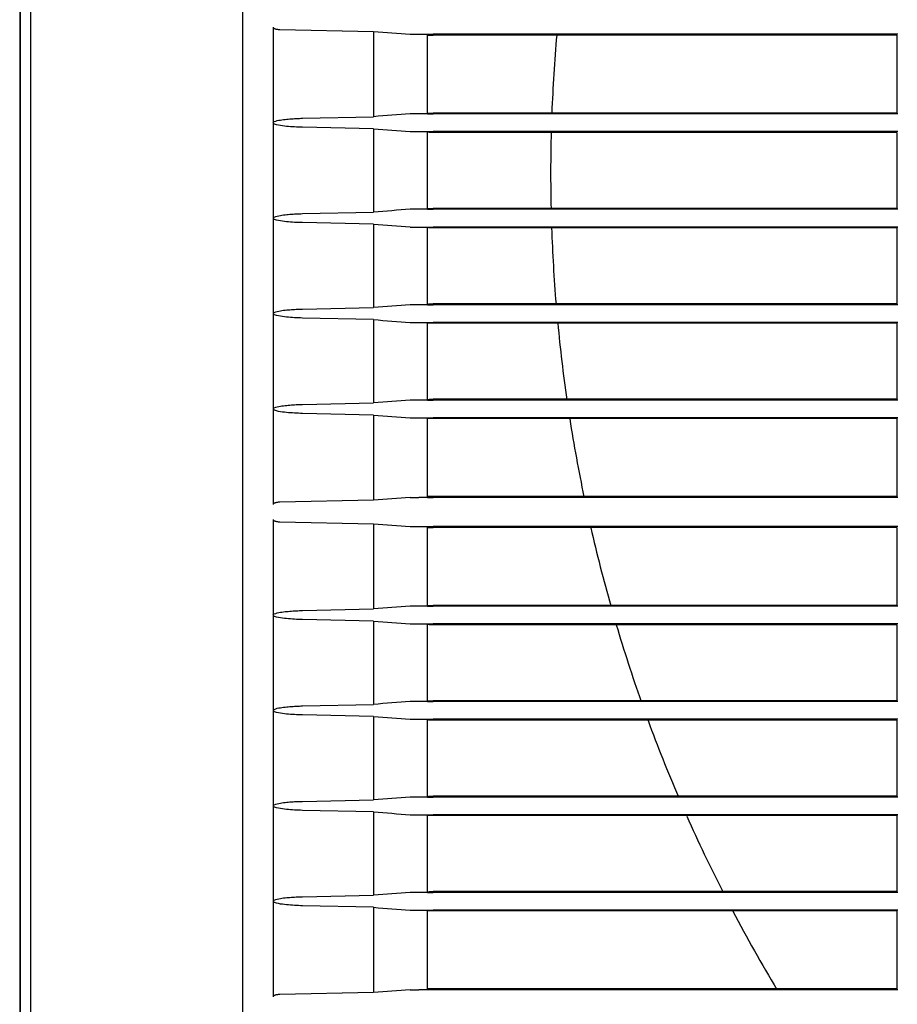
# Model space of a CAD drawing. Extents: x 100.4 to 185.6, y 98.3 to 153.6.
# Drawn here: x 101.6 to 113, y 116.1 to 128.9 of the extents above; entities that cross this region are included whole.
import ezdxf

# ---------------------------------------------------------------- set-up
doc = ezdxf.new("R2010")
doc.units = 0
doc.header["$MEASUREMENT"] = 0
doc.layers.get('0').update_dxf_attribs({"linetype": 'CONTINUOUS'})
doc.layers.add('NONAME', color=7, linetype='CONTINUOUS')

# ---------------------------------------------------------------- blocks, each defined once
blk = doc.blocks.new('*G232856404')
at = {"layer": 'NONAME', "color": 7, "linetype": 'Continuous'}
for p, q in [((106.865556, 120.063511), (106.866612, 120.065573)), ((106.866612, 120.065573), (106.869736, 120.067099)), ((106.869736, 120.067099), (106.874863, 120.06817)), ((106.874863, 120.06817), (106.881927, 120.068866)), ((106.881927, 120.068866), (106.890834, 120.069273)), ((106.890834, 120.069273), (106.901293, 120.069486)), ((106.901293, 120.069486), (106.913079, 120.069566)), ((106.913079, 120.069566), (106.92599, 120.069572)), ((106.92599, 120.069572), (106.939827, 120.069561))]:
    blk.add_line(p, q, dxfattribs=at)
blk = doc.blocks.new('*G232858405')
at = {"layer": 'NONAME', "color": 7, "linetype": 'Continuous'}
for p, q in [((104.87846, 127.56768), (104.859708, 127.584561)), ((104.903266, 127.559223), (104.87846, 127.56768)), ((104.928733, 127.553151), (104.903266, 127.559223)), ((104.954458, 127.548385), (104.928733, 127.553151)), ((104.980327, 127.544406), (104.954458, 127.548385)), ((105.006299, 127.54106), (104.980327, 127.544406)), ((105.032338, 127.538214), (105.006299, 127.54106)), ((105.05841, 127.535743), (105.032338, 127.538214)), ((105.084508, 127.533587), (105.05841, 127.535743)), ((105.11063, 127.531721), (105.084508, 127.533587)), ((105.136772, 127.530124), (105.11063, 127.531721)), ((105.162932, 127.528773), (105.136772, 127.530124)), ((105.189104, 127.527643), (105.162932, 127.528773)), ((105.215287, 127.526712), (105.189104, 127.527643)), ((105.241475, 127.525957), (105.215287, 127.526712))]:
    blk.add_line(p, q, dxfattribs=at)
blk = doc.blocks.new('*G3488152838')
at = {"layer": 'NONAME', "color": 7, "linetype": 'Continuous'}
for p, q in [((104.859708, 119.944561), (104.873572, 119.959126)), ((104.873572, 119.959126), (104.892817, 119.966808)), ((104.892817, 119.966808), (104.912744, 119.97237)), ((104.912744, 119.97237), (104.932972, 119.976828)), ((104.932972, 119.976828), (104.953318, 119.980545)), ((104.953318, 119.980545), (104.973713, 119.983767)), ((104.973713, 119.983767), (104.994162, 119.986572)), ((104.994162, 119.986572), (105.014655, 119.989026)), ((105.014655, 119.989026), (105.035185, 119.991195)), ((105.035185, 119.991195), (105.055744, 119.993142)), ((105.055744, 119.993142), (105.076325, 119.994892)), ((105.076325, 119.994892), (105.096925, 119.996458)), ((105.096925, 119.996458), (105.117543, 119.997848)), ((105.117543, 119.997848), (105.138176, 119.999076)), ((105.138176, 119.999076), (105.158821, 120.000153)), ((105.158821, 120.000153), (105.179476, 120.001088)), ((105.179476, 120.001088), (105.200138, 120.001895)), ((105.200138, 120.001895), (105.220805, 120.002584)), ((105.220805, 120.002584), (105.241475, 120.003166))]:
    blk.add_line(p, q, dxfattribs=at)
blk = doc.blocks.new('*G3125795241')
at = {"layer": 'NONAME', "color": 7, "linetype": 'Continuous'}
for p, q in [((104.912744, 121.21237), (104.932972, 121.216828)), ((104.932972, 121.216828), (104.953318, 121.220545)), ((104.953318, 121.220545), (104.973713, 121.223767)), ((104.973713, 121.223767), (104.994162, 121.226572)), ((104.994162, 121.226572), (105.014655, 121.229026)), ((105.014655, 121.229026), (105.035185, 121.231195)), ((105.035185, 121.231195), (105.055744, 121.233142)), ((105.055744, 121.233142), (105.076325, 121.234892)), ((105.076325, 121.234892), (105.096925, 121.236458)), ((105.096925, 121.236458), (105.117543, 121.237848)), ((105.117543, 121.237848), (105.138176, 121.239076)), ((105.138176, 121.239076), (105.158821, 121.240153)), ((105.158821, 121.240153), (105.179476, 121.241088)), ((105.179476, 121.241088), (105.200138, 121.241895)), ((105.200138, 121.241895), (105.220805, 121.242584)), ((105.220805, 121.242584), (105.241475, 121.243166)), ((104.859708, 121.184561), (104.873572, 121.199126)), ((104.873572, 121.199126), (104.892817, 121.206808)), ((104.892817, 121.206808), (104.912744, 121.21237))]:
    blk.add_line(p, q, dxfattribs=at)
blk = doc.blocks.new('*G3119203274')
at = {"layer": 'NONAME', "color": 7, "linetype": 'Continuous'}
for p, q in [((104.862178, 122.629016), (104.859708, 122.622148)), ((104.86753, 122.634214), (104.862178, 122.629016)), ((104.873867, 122.638077), (104.86753, 122.634214)), ((104.880603, 122.641117), (104.873867, 122.638077)), ((104.887563, 122.643581), (104.880603, 122.641117)), ((104.894656, 122.645586), (104.887563, 122.643581)), ((104.901796, 122.647245), (104.894656, 122.645586)), ((104.908972, 122.648624), (104.901796, 122.647245)), ((104.916186, 122.649746), (104.908972, 122.648624)), ((104.923436, 122.650629), (104.916186, 122.649746)), ((104.930719, 122.651293), (104.923436, 122.650629)), ((104.938031, 122.651756), (104.930719, 122.651293)), ((104.94537, 122.652039), (104.938031, 122.651756))]:
    blk.add_line(p, q, dxfattribs=at)
blk = doc.blocks.new('*G2965399281')
at = {"layer": 'NONAME', "color": 7, "linetype": 'Continuous'}
for p, q in [((104.87846, 126.32768), (104.859708, 126.344561)), ((104.903266, 126.319223), (104.87846, 126.32768)), ((104.928733, 126.313151), (104.903266, 126.319223)), ((104.954458, 126.308385), (104.928733, 126.313151)), ((104.980327, 126.304406), (104.954458, 126.308385)), ((105.006299, 126.30106), (104.980327, 126.304406)), ((105.032338, 126.298214), (105.006299, 126.30106)), ((105.05841, 126.295743), (105.032338, 126.298214)), ((105.084508, 126.293587), (105.05841, 126.295743)), ((105.11063, 126.291721), (105.084508, 126.293587)), ((105.136772, 126.290124), (105.11063, 126.291721)), ((105.162932, 126.288773), (105.136772, 126.290124)), ((105.189104, 126.287643), (105.162932, 126.288773)), ((105.215287, 126.286712), (105.189104, 126.287643)), ((105.241475, 126.285957), (105.215287, 126.286712))]:
    blk.add_line(p, q, dxfattribs=at)
blk = doc.blocks.new('*G3126115282')
at = {"layer": 'NONAME', "color": 7, "linetype": 'Continuous'}
for p, q in [((104.87846, 123.84768), (104.859708, 123.864561)), ((104.903266, 123.839223), (104.87846, 123.84768)), ((104.928733, 123.833151), (104.903266, 123.839223)), ((104.954458, 123.828385), (104.928733, 123.833151)), ((104.980327, 123.824406), (104.954458, 123.828385)), ((105.006299, 123.82106), (104.980327, 123.824406)), ((105.032338, 123.818214), (105.006299, 123.82106)), ((105.05841, 123.815743), (105.032338, 123.818214)), ((105.084508, 123.813587), (105.05841, 123.815743)), ((105.11063, 123.811721), (105.084508, 123.813587)), ((105.136772, 123.810124), (105.11063, 123.811721)), ((105.162932, 123.808773), (105.136772, 123.810124)), ((105.189104, 123.807643), (105.162932, 123.808773)), ((105.215287, 123.806712), (105.189104, 123.807643)), ((105.241475, 123.805957), (105.215287, 123.806712))]:
    blk.add_line(p, q, dxfattribs=at)
blk = doc.blocks.new('*G3119283283')
at = {"layer": 'NONAME', "color": 7, "linetype": 'Continuous'}
for p, q in [((104.859708, 126.344561), (104.873572, 126.359126)), ((104.873572, 126.359126), (104.892817, 126.366808)), ((104.892817, 126.366808), (104.912744, 126.37237)), ((104.912744, 126.37237), (104.932972, 126.376828)), ((104.932972, 126.376828), (104.953318, 126.380545)), ((104.953318, 126.380545), (104.973713, 126.383767)), ((104.973713, 126.383767), (104.994162, 126.386572)), ((104.994162, 126.386572), (105.014655, 126.389026)), ((105.014655, 126.389026), (105.035185, 126.391195)), ((105.035185, 126.391195), (105.055744, 126.393142)), ((105.055744, 126.393142), (105.076325, 126.394892)), ((105.076325, 126.394892), (105.096925, 126.396458)), ((105.096925, 126.396458), (105.117543, 126.397848)), ((105.117543, 126.397848), (105.138176, 126.399076)), ((105.138176, 126.399076), (105.158821, 126.400153)), ((105.158821, 126.400153), (105.179476, 126.401088)), ((105.179476, 126.401088), (105.200138, 126.401895)), ((105.200138, 126.401895), (105.220805, 126.402584)), ((105.220805, 126.402584), (105.241475, 126.403166))]:
    blk.add_line(p, q, dxfattribs=at)
blk = doc.blocks.new('*G29212152114')
at = {"layer": 'NONAME', "color": 7, "linetype": 'Continuous'}
for p, q in [((106.866617, 124.983549), (106.865556, 124.985611)), ((106.869755, 124.982022), (106.866617, 124.983549)), ((106.874896, 124.98095), (106.869755, 124.982022)), ((106.881969, 124.980254), (106.874896, 124.98095)), ((106.890872, 124.979848), (106.881969, 124.980254)), ((106.90132, 124.979637), (106.890872, 124.979848)), ((106.913093, 124.979557), (106.90132, 124.979637)), ((106.925995, 124.979551), (106.913093, 124.979557)), ((106.939827, 124.979561), (106.925995, 124.979551))]:
    blk.add_line(p, q, dxfattribs=at)
blk = doc.blocks.new('*G31195832123')
at = {"layer": 'NONAME', "color": 7, "linetype": 'Continuous'}
for p, q in [((106.866617, 118.583549), (106.865556, 118.585611)), ((106.869755, 118.582022), (106.866617, 118.583549)), ((106.874896, 118.58095), (106.869755, 118.582022)), ((106.881969, 118.580254), (106.874896, 118.58095)), ((106.890872, 118.579848), (106.881969, 118.580254)), ((106.90132, 118.579637), (106.890872, 118.579848)), ((106.913093, 118.579557), (106.90132, 118.579637)), ((106.925995, 118.579551), (106.913093, 118.579557)), ((106.939827, 118.579561), (106.925995, 118.579551))]:
    blk.add_line(p, q, dxfattribs=at)
blk = doc.blocks.new('*G31197032147')
at = {"layer": 'NONAME', "color": 7, "linetype": 'Continuous'}
for p, q in [((106.866617, 123.743549), (106.865556, 123.745611)), ((106.869755, 123.742022), (106.866617, 123.743549)), ((106.874896, 123.74095), (106.869755, 123.742022)), ((106.881969, 123.740254), (106.874896, 123.74095)), ((106.890872, 123.739848), (106.881969, 123.740254)), ((106.90132, 123.739637), (106.890872, 123.739848)), ((106.913093, 123.739557), (106.90132, 123.739637)), ((106.925995, 123.739551), (106.913093, 123.739557)), ((106.939827, 123.739561), (106.925995, 123.739551))]:
    blk.add_line(p, q, dxfattribs=at)
blk = doc.blocks.new('*G29213952149')
at = {"layer": 'NONAME', "color": 7, "linetype": 'Continuous'}
for p, q in [((104.912744, 127.61237), (104.932972, 127.616828)), ((104.932972, 127.616828), (104.953318, 127.620545)), ((104.953318, 127.620545), (104.973713, 127.623767)), ((104.973713, 127.623767), (104.994162, 127.626572)), ((104.994162, 127.626572), (105.014655, 127.629026)), ((105.014655, 127.629026), (105.035185, 127.631195)), ((105.035185, 127.631195), (105.055744, 127.633142)), ((105.055744, 127.633142), (105.076325, 127.634892)), ((105.076325, 127.634892), (105.096925, 127.636458)), ((105.096925, 127.636458), (105.117543, 127.637848)), ((105.117543, 127.637848), (105.138176, 127.639076)), ((105.138176, 127.639076), (105.158821, 127.640153)), ((105.158821, 127.640153), (105.179476, 127.641088)), ((105.179476, 127.641088), (105.200138, 127.641895)), ((105.200138, 127.641895), (105.220805, 127.642584)), ((105.220805, 127.642584), (105.241475, 127.643166)), ((104.859708, 127.584561), (104.873572, 127.599126)), ((104.873572, 127.599126), (104.892817, 127.606808)), ((104.892817, 127.606808), (104.912744, 127.61237))]:
    blk.add_line(p, q, dxfattribs=at)
blk = doc.blocks.new('*G31265552151')
at = {"layer": 'NONAME', "color": 7, "linetype": 'Continuous'}
for p, q in [((106.865556, 118.823511), (106.866612, 118.825573)), ((106.866612, 118.825573), (106.869736, 118.827099)), ((106.869736, 118.827099), (106.874863, 118.82817)), ((106.874863, 118.82817), (106.881927, 118.828866)), ((106.881927, 118.828866), (106.890834, 118.829273)), ((106.890834, 118.829273), (106.901293, 118.829486)), ((106.901293, 118.829486), (106.913079, 118.829566)), ((106.913079, 118.829566), (106.92599, 118.829572)), ((106.92599, 118.829572), (106.939827, 118.829561))]:
    blk.add_line(p, q, dxfattribs=at)
blk = doc.blocks.new('*G29214352157')
at = {"layer": 'NONAME', "color": 7, "linetype": 'Continuous'}
for p, q in [((106.865556, 117.583511), (106.866612, 117.585573)), ((106.866612, 117.585573), (106.869736, 117.587099)), ((106.869736, 117.587099), (106.874863, 117.58817)), ((106.874863, 117.58817), (106.881927, 117.588866)), ((106.881927, 117.588866), (106.890834, 117.589273)), ((106.890834, 117.589273), (106.901293, 117.589486)), ((106.901293, 117.589486), (106.913079, 117.589566)), ((106.913079, 117.589566), (106.92599, 117.589572)), ((106.92599, 117.589572), (106.939827, 117.589561))]:
    blk.add_line(p, q, dxfattribs=at)
blk = doc.blocks.new('*G29658992160')
at = {"layer": 'NONAME', "color": 7, "linetype": 'Continuous'}
for p, q in [((106.865556, 125.223511), (106.866612, 125.225573)), ((106.866612, 125.225573), (106.869736, 125.227099)), ((106.869736, 125.227099), (106.874863, 125.22817)), ((106.874863, 125.22817), (106.881927, 125.228866)), ((106.881927, 125.228866), (106.890834, 125.229273)), ((106.890834, 125.229273), (106.901293, 125.229486)), ((106.901293, 125.229486), (106.913079, 125.229566)), ((106.913079, 125.229566), (106.92599, 125.229572)), ((106.92599, 125.229572), (106.939827, 125.229561))]:
    blk.add_line(p, q, dxfattribs=at)
blk = doc.blocks.new('*G33694152166')
at = {"layer": 'NONAME', "color": 7, "linetype": 'Continuous'}
for p, q in [((106.865556, 121.303511), (106.866612, 121.305573)), ((106.866612, 121.305573), (106.869736, 121.307099)), ((106.869736, 121.307099), (106.874863, 121.30817)), ((106.874863, 121.30817), (106.881927, 121.308866)), ((106.881927, 121.308866), (106.890834, 121.309273)), ((106.890834, 121.309273), (106.901293, 121.309486)), ((106.901293, 121.309486), (106.913079, 121.309566)), ((106.913079, 121.309566), (106.92599, 121.309572)), ((106.92599, 121.309572), (106.939827, 121.309561))]:
    blk.add_line(p, q, dxfattribs=at)
blk = doc.blocks.new('*G29216552182')
at = {"layer": 'NONAME', "color": 7, "linetype": 'Continuous'}
for p, q in [((104.973713, 123.903767), (104.994162, 123.906572)), ((104.994162, 123.906572), (105.014655, 123.909026)), ((105.014655, 123.909026), (105.035185, 123.911195)), ((105.035185, 123.911195), (105.055744, 123.913142)), ((105.055744, 123.913142), (105.076325, 123.914892)), ((105.076325, 123.914892), (105.096925, 123.916458)), ((105.096925, 123.916458), (105.117543, 123.917848)), ((105.117543, 123.917848), (105.138176, 123.919076)), ((105.138176, 123.919076), (105.158821, 123.920153)), ((105.158821, 123.920153), (105.179476, 123.921088)), ((105.179476, 123.921088), (105.200138, 123.921895)), ((105.200138, 123.921895), (105.220805, 123.922584)), ((105.220805, 123.922584), (105.241475, 123.923166)), ((104.859708, 123.864561), (104.873572, 123.879126)), ((104.873572, 123.879126), (104.892817, 123.886808)), ((104.892817, 123.886808), (104.912744, 123.89237)), ((104.912744, 123.89237), (104.932972, 123.896828)), ((104.932972, 123.896828), (104.953318, 123.900545)), ((104.953318, 123.900545), (104.973713, 123.903767))]:
    blk.add_line(p, q, dxfattribs=at)
blk = doc.blocks.new('*G22174960205')
at = {"layer": 'NONAME', "color": 7, "linetype": 'Continuous'}
for p, q in [((106.866617, 126.223549), (106.865556, 126.225611)), ((106.869755, 126.222022), (106.866617, 126.223549)), ((106.874896, 126.22095), (106.869755, 126.222022)), ((106.881969, 126.220254), (106.874896, 126.22095)), ((106.890872, 126.219848), (106.881969, 126.220254)), ((106.90132, 126.219637), (106.890872, 126.219848)), ((106.913093, 126.219557), (106.90132, 126.219637)), ((106.925995, 126.219551), (106.913093, 126.219557)), ((106.939827, 126.219561), (106.925995, 126.219551))]:
    blk.add_line(p, q, dxfattribs=at)
blk = doc.blocks.new('*G27406608211')
at = {"layer": 'NONAME', "color": 7, "linetype": 'Continuous'}
for p, q in [((106.866617, 117.343549), (106.865556, 117.345611)), ((106.869755, 117.342022), (106.866617, 117.343549)), ((106.874896, 117.34095), (106.869755, 117.342022)), ((106.881969, 117.340254), (106.874896, 117.34095)), ((106.890872, 117.339848), (106.881969, 117.340254)), ((106.90132, 117.339637), (106.890872, 117.339848)), ((106.913093, 117.339557), (106.90132, 117.339637)), ((106.925995, 117.339551), (106.913093, 117.339557)), ((106.939827, 117.339561), (106.925995, 117.339551))]:
    blk.add_line(p, q, dxfattribs=at)
blk = doc.blocks.new('*G33699352234')
at = {"layer": 'NONAME', "color": 7, "linetype": 'Continuous'}
for p, q in [((104.87846, 117.44768), (104.859708, 117.464561)), ((104.903266, 117.439223), (104.87846, 117.44768)), ((104.928733, 117.433151), (104.903266, 117.439223)), ((104.954458, 117.428385), (104.928733, 117.433151)), ((104.980327, 117.424406), (104.954458, 117.428385)), ((105.006299, 117.42106), (104.980327, 117.424406)), ((105.032338, 117.418214), (105.006299, 117.42106)), ((105.05841, 117.415743), (105.032338, 117.418214)), ((105.084508, 117.413587), (105.05841, 117.415743)), ((105.11063, 117.411721), (105.084508, 117.413587)), ((105.136772, 117.410124), (105.11063, 117.411721)), ((105.162932, 117.408773), (105.136772, 117.410124)), ((105.189104, 117.407643), (105.162932, 117.408773)), ((105.215287, 117.406712), (105.189104, 117.407643)), ((105.241475, 117.405957), (105.215287, 117.406712))]:
    blk.add_line(p, q, dxfattribs=at)
blk = doc.blocks.new('*G33699552236')
at = {"layer": 'NONAME', "color": 7, "linetype": 'Continuous'}
for p, q in [((106.865556, 123.983511), (106.866612, 123.985573)), ((106.866612, 123.985573), (106.869736, 123.987099)), ((106.869736, 123.987099), (106.874863, 123.98817)), ((106.874863, 123.98817), (106.881927, 123.988866)), ((106.881927, 123.988866), (106.890834, 123.989273)), ((106.890834, 123.989273), (106.901293, 123.989486)), ((106.901293, 123.989486), (106.913079, 123.989566)), ((106.913079, 123.989566), (106.92599, 123.989572)), ((106.92599, 123.989572), (106.939827, 123.989561))]:
    blk.add_line(p, q, dxfattribs=at)
blk = doc.blocks.new('*G28811336255')
at = {"layer": 'NONAME', "color": 7, "linetype": 'Continuous'}
for p, q in [((104.859708, 128.826975), (104.8622, 128.820078)), ((104.8622, 128.820078), (104.867563, 128.814885)), ((104.867563, 128.814885), (104.873891, 128.811034)), ((104.873891, 128.811034), (104.880592, 128.80801)), ((104.880592, 128.80801), (104.88753, 128.805553)), ((104.88753, 128.805553), (104.894617, 128.803547)), ((104.894617, 128.803547), (104.901767, 128.801884)), ((104.901767, 128.801884), (104.908954, 128.800501)), ((104.908954, 128.800501), (104.916176, 128.799378)), ((104.916176, 128.799378), (104.923432, 128.798494)), ((104.923432, 128.798494), (104.930718, 128.79783)), ((104.930718, 128.79783), (104.938031, 128.797366)), ((104.938031, 128.797366), (104.94537, 128.797084))]:
    blk.add_line(p, q, dxfattribs=at)
blk = doc.blocks.new('*G27410808279')
at = {"layer": 'NONAME', "color": 7, "linetype": 'Continuous'}
for p, q in [((104.859708, 118.704561), (104.873572, 118.719126)), ((104.873572, 118.719126), (104.892817, 118.726808)), ((104.892817, 118.726808), (104.912744, 118.73237)), ((104.912744, 118.73237), (104.932972, 118.736828)), ((104.932972, 118.736828), (104.953318, 118.740545)), ((104.953318, 118.740545), (104.973713, 118.743767)), ((104.973713, 118.743767), (104.994162, 118.746572)), ((104.994162, 118.746572), (105.014655, 118.749026)), ((105.014655, 118.749026), (105.035185, 118.751195)), ((105.035185, 118.751195), (105.055744, 118.753142)), ((105.055744, 118.753142), (105.076325, 118.754892)), ((105.076325, 118.754892), (105.096925, 118.756458)), ((105.096925, 118.756458), (105.117543, 118.757848)), ((105.117543, 118.757848), (105.138176, 118.759076)), ((105.138176, 118.759076), (105.158821, 118.760153)), ((105.158821, 118.760153), (105.179476, 118.761088)), ((105.179476, 118.761088), (105.200138, 118.761895)), ((105.200138, 118.761895), (105.220805, 118.762584)), ((105.220805, 118.762584), (105.241475, 118.763166))]:
    blk.add_line(p, q, dxfattribs=at)
blk = doc.blocks.new('*G27411208286')
at = {"layer": 'NONAME', "color": 7, "linetype": 'Continuous'}
for p, q in [((104.859708, 122.426975), (104.8622, 122.420078)), ((104.8622, 122.420078), (104.867563, 122.414885)), ((104.867563, 122.414885), (104.873891, 122.411034)), ((104.873891, 122.411034), (104.880592, 122.40801)), ((104.880592, 122.40801), (104.88753, 122.405553)), ((104.88753, 122.405553), (104.894617, 122.403547)), ((104.894617, 122.403547), (104.901767, 122.401884)), ((104.901767, 122.401884), (104.908954, 122.400501)), ((104.908954, 122.400501), (104.916176, 122.399378)), ((104.916176, 122.399378), (104.923432, 122.398494)), ((104.923432, 122.398494), (104.930718, 122.39783)), ((104.930718, 122.39783), (104.938031, 122.397366)), ((104.938031, 122.397366), (104.94537, 122.397084))]:
    blk.add_line(p, q, dxfattribs=at)
blk = doc.blocks.new('*G28813936299')
at = {"layer": 'NONAME', "color": 7, "linetype": 'Continuous'}
for p, q in [((106.866617, 121.063549), (106.865556, 121.065611)), ((106.869755, 121.062022), (106.866617, 121.063549)), ((106.874896, 121.06095), (106.869755, 121.062022)), ((106.881969, 121.060254), (106.874896, 121.06095)), ((106.890872, 121.059848), (106.881969, 121.060254)), ((106.90132, 121.059637), (106.890872, 121.059848)), ((106.913093, 121.059557), (106.90132, 121.059637)), ((106.925995, 121.059551), (106.913093, 121.059557)), ((106.939827, 121.059561), (106.925995, 121.059551))]:
    blk.add_line(p, q, dxfattribs=at)
blk = doc.blocks.new('*G35960656305')
at = {"layer": 'NONAME', "color": 7, "linetype": 'Continuous'}
for p, q in [((104.862178, 116.229016), (104.859708, 116.222148)), ((104.86753, 116.234214), (104.862178, 116.229016)), ((104.873867, 116.238077), (104.86753, 116.234214)), ((104.880603, 116.241117), (104.873867, 116.238077)), ((104.887563, 116.243581), (104.880603, 116.241117)), ((104.894656, 116.245586), (104.887563, 116.243581)), ((104.901796, 116.247245), (104.894656, 116.245586)), ((104.908972, 116.248624), (104.901796, 116.247245)), ((104.916186, 116.249746), (104.908972, 116.248624)), ((104.923436, 116.250629), (104.916186, 116.249746)), ((104.930719, 116.251293), (104.923436, 116.250629)), ((104.938031, 116.251756), (104.930719, 116.251293)), ((104.94537, 116.252039), (104.938031, 116.251756))]:
    blk.add_line(p, q, dxfattribs=at)
blk = doc.blocks.new('*G26388512326')
at = {"layer": 'NONAME', "color": 7, "linetype": 'Continuous'}
for p, q in [((106.865556, 126.463511), (106.866612, 126.465573)), ((106.866612, 126.465573), (106.869736, 126.467099)), ((106.869736, 126.467099), (106.874863, 126.46817)), ((106.874863, 126.46817), (106.881927, 126.468866)), ((106.881927, 126.468866), (106.890834, 126.469273)), ((106.890834, 126.469273), (106.901293, 126.469486)), ((106.901293, 126.469486), (106.913079, 126.469566)), ((106.913079, 126.469566), (106.92599, 126.469572)), ((106.92599, 126.469572), (106.939827, 126.469561))]:
    blk.add_line(p, q, dxfattribs=at)
blk = doc.blocks.new('*G26389112333')
at = {"layer": 'NONAME', "color": 7, "linetype": 'Continuous'}
for p, q in [((106.866617, 119.823549), (106.865556, 119.825611)), ((106.869755, 119.822022), (106.866617, 119.823549)), ((106.874896, 119.82095), (106.869755, 119.822022)), ((106.881969, 119.820254), (106.874896, 119.82095)), ((106.890872, 119.819848), (106.881969, 119.820254)), ((106.90132, 119.819637), (106.890872, 119.819848)), ((106.913093, 119.819557), (106.90132, 119.819637)), ((106.925995, 119.819551), (106.913093, 119.819557)), ((106.939827, 119.819561), (106.925995, 119.819551))]:
    blk.add_line(p, q, dxfattribs=at)
blk = doc.blocks.new('*G28817136337')
at = {"layer": 'NONAME', "color": 7, "linetype": 'Continuous'}
for p, q in [((104.87846, 118.68768), (104.859708, 118.704561)), ((104.903266, 118.679223), (104.87846, 118.68768)), ((104.928733, 118.673151), (104.903266, 118.679223)), ((104.954458, 118.668385), (104.928733, 118.673151)), ((104.980327, 118.664406), (104.954458, 118.668385)), ((105.006299, 118.66106), (104.980327, 118.664406)), ((105.032338, 118.658214), (105.006299, 118.66106)), ((105.05841, 118.655743), (105.032338, 118.658214)), ((105.084508, 118.653587), (105.05841, 118.655743)), ((105.11063, 118.651721), (105.084508, 118.653587)), ((105.136772, 118.650124), (105.11063, 118.651721)), ((105.162932, 118.648773), (105.136772, 118.650124)), ((105.189104, 118.647643), (105.162932, 118.648773)), ((105.215287, 118.646712), (105.189104, 118.647643)), ((105.241475, 118.645957), (105.215287, 118.646712))]:
    blk.add_line(p, q, dxfattribs=at)
blk = doc.blocks.new('*G28817736343')
at = {"layer": 'NONAME', "color": 7, "linetype": 'Continuous'}
for p, q in [((104.87846, 125.08768), (104.859708, 125.104561)), ((104.903266, 125.079223), (104.87846, 125.08768)), ((104.928733, 125.073151), (104.903266, 125.079223)), ((104.954458, 125.068385), (104.928733, 125.073151)), ((104.980327, 125.064406), (104.954458, 125.068385)), ((105.006299, 125.06106), (104.980327, 125.064406)), ((105.032338, 125.058214), (105.006299, 125.06106)), ((105.05841, 125.055743), (105.032338, 125.058214)), ((105.084508, 125.053587), (105.05841, 125.055743)), ((105.11063, 125.051721), (105.084508, 125.053587)), ((105.136772, 125.050124), (105.11063, 125.051721)), ((105.162932, 125.048773), (105.136772, 125.050124)), ((105.189104, 125.047643), (105.162932, 125.048773)), ((105.215287, 125.046712), (105.189104, 125.047643)), ((105.241475, 125.045957), (105.215287, 125.046712))]:
    blk.add_line(p, q, dxfattribs=at)
blk = doc.blocks.new('*G26390712349')
at = {"layer": 'NONAME', "color": 7, "linetype": 'Continuous'}
for p, q in [((104.87846, 121.16768), (104.859708, 121.184561)), ((104.903266, 121.159223), (104.87846, 121.16768)), ((104.928733, 121.153151), (104.903266, 121.159223)), ((104.954458, 121.148385), (104.928733, 121.153151)), ((104.980327, 121.144406), (104.954458, 121.148385)), ((105.006299, 121.14106), (104.980327, 121.144406)), ((105.032338, 121.138214), (105.006299, 121.14106)), ((105.05841, 121.135743), (105.032338, 121.138214)), ((105.084508, 121.133587), (105.05841, 121.135743)), ((105.11063, 121.131721), (105.084508, 121.133587)), ((105.136772, 121.130124), (105.11063, 121.131721)), ((105.162932, 121.128773), (105.136772, 121.130124)), ((105.189104, 121.127643), (105.162932, 121.128773)), ((105.215287, 121.126712), (105.189104, 121.127643)), ((105.241475, 121.125957), (105.215287, 121.126712))]:
    blk.add_line(p, q, dxfattribs=at)
blk = doc.blocks.new('*G26391712355')
at = {"layer": 'NONAME', "color": 7, "linetype": 'Continuous'}
for p, q in [((104.973713, 117.503767), (104.994162, 117.506572)), ((104.994162, 117.506572), (105.014655, 117.509026)), ((105.014655, 117.509026), (105.035185, 117.511195)), ((105.035185, 117.511195), (105.055744, 117.513142)), ((105.055744, 117.513142), (105.076325, 117.514892)), ((105.076325, 117.514892), (105.096925, 117.516458)), ((105.096925, 117.516458), (105.117543, 117.517848)), ((105.117543, 117.517848), (105.138176, 117.519076)), ((105.138176, 117.519076), (105.158821, 117.520153)), ((105.158821, 117.520153), (105.179476, 117.521088)), ((105.179476, 117.521088), (105.200138, 117.521895)), ((105.200138, 117.521895), (105.220805, 117.522584)), ((105.220805, 117.522584), (105.241475, 117.523166)), ((104.859708, 117.464561), (104.873572, 117.479126)), ((104.873572, 117.479126), (104.892817, 117.486808)), ((104.892817, 117.486808), (104.912744, 117.49237)), ((104.912744, 117.49237), (104.932972, 117.496828)), ((104.932972, 117.496828), (104.953318, 117.500545)), ((104.953318, 117.500545), (104.973713, 117.503767))]:
    blk.add_line(p, q, dxfattribs=at)
blk = doc.blocks.new('*G26392512360')
at = {"layer": 'NONAME', "color": 7, "linetype": 'Continuous'}
for p, q in [((106.866617, 127.463549), (106.865556, 127.465611)), ((106.869755, 127.462022), (106.866617, 127.463549)), ((106.874896, 127.46095), (106.869755, 127.462022)), ((106.881969, 127.460254), (106.874896, 127.46095)), ((106.890872, 127.459848), (106.881969, 127.460254)), ((106.90132, 127.459637), (106.890872, 127.459848)), ((106.913093, 127.459557), (106.90132, 127.459637)), ((106.925995, 127.459551), (106.913093, 127.459557)), ((106.939827, 127.459561), (106.925995, 127.459551))]:
    blk.add_line(p, q, dxfattribs=at)
blk = doc.blocks.new('*G23281640364')
at = {"layer": 'NONAME', "color": 7, "linetype": 'Continuous'}
for p, q in [((106.865556, 127.703511), (106.866612, 127.705573)), ((106.866612, 127.705573), (106.869736, 127.707099)), ((106.869736, 127.707099), (106.874863, 127.70817)), ((106.874863, 127.70817), (106.881927, 127.708866)), ((106.881927, 127.708866), (106.890834, 127.709273)), ((106.890834, 127.709273), (106.901293, 127.709486)), ((106.901293, 127.709486), (106.913079, 127.709566)), ((106.913079, 127.709566), (106.92599, 127.709572)), ((106.92599, 127.709572), (106.939827, 127.709561))]:
    blk.add_line(p, q, dxfattribs=at)
blk = doc.blocks.new('*G26393312365')
at = {"layer": 'NONAME', "color": 7, "linetype": 'Continuous'}
for p, q in [((104.87846, 119.92768), (104.859708, 119.944561)), ((104.903266, 119.919223), (104.87846, 119.92768)), ((104.928733, 119.913151), (104.903266, 119.919223)), ((104.954458, 119.908385), (104.928733, 119.913151)), ((104.980327, 119.904406), (104.954458, 119.908385)), ((105.006299, 119.90106), (104.980327, 119.904406)), ((105.032338, 119.898214), (105.006299, 119.90106)), ((105.05841, 119.895743), (105.032338, 119.898214)), ((105.084508, 119.893587), (105.05841, 119.895743)), ((105.11063, 119.891721), (105.084508, 119.893587)), ((105.136772, 119.890124), (105.11063, 119.891721)), ((105.162932, 119.888773), (105.136772, 119.890124)), ((105.189104, 119.887643), (105.162932, 119.888773)), ((105.215287, 119.886712), (105.189104, 119.887643)), ((105.241475, 119.885957), (105.215287, 119.886712))]:
    blk.add_line(p, q, dxfattribs=at)
blk = doc.blocks.new('*G23284240379')
at = {"layer": 'NONAME', "color": 7, "linetype": 'Continuous'}
for p, q in [((104.859708, 125.104561), (104.873572, 125.119126)), ((104.873572, 125.119126), (104.892817, 125.126808)), ((104.892817, 125.126808), (104.912744, 125.13237)), ((104.912744, 125.13237), (104.932972, 125.136828)), ((104.932972, 125.136828), (104.953318, 125.140545)), ((104.953318, 125.140545), (104.973713, 125.143767)), ((104.973713, 125.143767), (104.994162, 125.146572)), ((104.994162, 125.146572), (105.014655, 125.149026)), ((105.014655, 125.149026), (105.035185, 125.151195)), ((105.035185, 125.151195), (105.055744, 125.153142)), ((105.055744, 125.153142), (105.076325, 125.154892)), ((105.076325, 125.154892), (105.096925, 125.156458)), ((105.096925, 125.156458), (105.117543, 125.157848)), ((105.117543, 125.157848), (105.138176, 125.159076)), ((105.138176, 125.159076), (105.158821, 125.160153)), ((105.158821, 125.160153), (105.179476, 125.161088)), ((105.179476, 125.161088), (105.200138, 125.161895)), ((105.200138, 125.161895), (105.220805, 125.162584)), ((105.220805, 125.162584), (105.241475, 125.163166))]:
    blk.add_line(p, q, dxfattribs=at)

msp = doc.modelspace()

# ---------------------------------------------------------------- linework, layer by layer
at = {"linetype": 'Continuous'}
for p, q in [((101.705249, 150.824561), (101.705249, 100.324561)), ((101.571671, 150.744576), (101.571671, 100.824561)), ((101.571836, 150.744484), (101.571836, 100.824561)), ((104.465556, 102.174561), (104.465556, 150.624561)), ((101.565556, 143.237855), (101.565556, 106.661268)), ((104.859708, 128.826975), (104.859708, 127.584561)), ((104.94537, 128.797084), (106.165556, 128.769251)), ((106.165556, 128.769251), (106.165556, 127.663867)), ((106.639693, 128.734561), (106.752417, 128.734561)), ((106.752417, 128.734561), (106.865556, 128.734561)), ((106.865556, 128.725619), (106.865556, 128.734561)), ((106.865556, 127.703511), (106.865556, 128.725619)), ((106.866389, 128.725099), (106.865556, 128.725619)), ((106.865557, 128.734561), (106.939827, 128.734561)), ((108.960498, 128.734561), (106.939827, 128.734561)), ((108.960498, 128.724561), (106.939827, 128.724561)), ((112.965556, 128.734561), (108.960498, 128.734561)), ((112.965556, 128.724561), (108.960498, 128.724561)), ((112.975556, 128.734561), (112.965556, 128.734561)), ((112.965556, 128.724561), (112.965556, 127.709561)), ((105.241475, 127.643166), (106.165556, 127.663867)), ((106.752417, 127.699561), (106.639693, 127.699561)), ((106.865556, 127.699561), (106.752417, 127.699561)), ((106.865556, 127.699561), (106.865556, 127.703511)), ((106.865556, 127.699561), (106.939827, 127.699561)), ((108.960498, 127.709561), (106.939827, 127.709561)), ((108.960498, 127.699561), (106.939827, 127.699561)), ((112.965556, 127.709561), (108.960498, 127.709561)), ((112.965556, 127.699561), (108.960498, 127.699561)), ((112.975556, 127.699561), (112.965556, 127.699561)), ((104.859708, 127.584561), (104.859708, 126.344561)), ((106.165556, 127.505255), (105.241475, 127.525957)), ((106.165556, 127.505255), (106.165556, 126.423867)), ((106.639693, 127.469561), (106.752417, 127.469561)), ((106.752417, 127.469561), (106.865556, 127.469561)), ((106.865556, 127.465611), (106.865556, 127.469561)), ((106.865556, 127.469561), (106.939827, 127.469561)), ((106.865556, 126.463511), (106.865556, 127.465611)), ((108.960498, 127.469561), (106.939827, 127.469561)), ((108.960498, 127.459561), (106.939827, 127.459561)), ((112.965556, 127.469561), (108.960498, 127.469561)), ((112.965556, 127.459561), (108.960498, 127.459561)), ((112.975556, 127.469561), (112.965556, 127.469561)), ((112.965556, 127.459561), (112.965556, 126.469561)), ((108.960498, 126.469561), (106.939827, 126.469561)), ((112.965556, 126.469561), (108.960498, 126.469561)), ((104.859708, 126.344561), (104.859708, 125.104561)), ((105.241475, 126.403166), (106.165556, 126.423867)), ((106.752417, 126.459561), (106.639693, 126.459561)), ((106.865556, 126.459561), (106.752417, 126.459561)), ((106.865556, 126.459561), (106.865556, 126.463511)), ((106.865556, 126.459561), (106.939827, 126.459561)), ((108.960498, 126.459561), (106.939827, 126.459561)), ((112.965556, 126.459561), (108.960498, 126.459561)), ((112.975556, 126.459561), (112.965556, 126.459561)), ((106.165556, 126.265255), (105.241475, 126.285957)), ((106.165556, 126.265255), (106.165556, 125.183867)), ((106.639693, 126.229561), (106.752417, 126.229561)), ((106.752417, 126.229561), (106.865556, 126.229561)), ((106.865556, 126.225611), (106.865556, 126.229561)), ((106.865556, 126.229561), (106.939827, 126.229561)), ((106.865556, 125.223511), (106.865556, 126.225611)), ((108.960498, 126.229561), (106.939827, 126.229561)), ((108.960498, 126.219561), (106.939827, 126.219561)), ((112.965556, 126.229561), (108.960498, 126.229561)), ((112.965556, 126.219561), (108.960498, 126.219561)), ((112.975556, 126.229561), (112.965556, 126.229561)), ((112.965556, 126.219561), (112.965556, 125.229561)), ((106.752417, 125.219561), (106.639693, 125.219561)), ((106.865556, 125.219561), (106.752417, 125.219561)), ((106.865556, 125.219561), (106.865556, 125.223511)), ((106.865556, 125.219561), (106.939827, 125.219561)), ((108.960498, 125.229561), (106.939827, 125.229561)), ((108.960498, 125.219561), (106.939827, 125.219561)), ((112.965556, 125.229561), (108.960498, 125.229561)), ((112.965556, 125.219561), (108.960498, 125.219561)), ((112.975556, 125.219561), (112.965556, 125.219561)), ((104.859708, 125.104561), (104.859708, 123.864561)), ((105.241475, 125.163166), (106.165556, 125.183867)), ((106.165556, 125.025255), (105.241475, 125.045957)), ((106.165556, 125.025255), (106.165556, 123.943867)), ((106.639693, 124.989561), (106.752417, 124.989561)), ((106.752417, 124.989561), (106.865556, 124.989561)), ((106.865556, 124.989561), (106.939827, 124.989561)), ((106.865556, 124.985611), (106.865556, 124.989561)), ((106.865556, 123.983511), (106.865556, 124.985611)), ((108.960498, 124.989561), (106.939827, 124.989561)), ((108.960498, 124.979561), (106.939827, 124.979561)), ((112.965556, 124.989561), (108.960498, 124.989561)), ((112.965556, 124.979561), (108.960498, 124.979561)), ((112.975556, 124.989561), (112.965556, 124.989561)), ((112.965556, 124.979561), (112.965556, 123.989561)), ((105.241475, 123.923166), (106.165556, 123.943867)), ((106.752417, 123.979561), (106.639693, 123.979561)), ((106.865556, 123.979561), (106.752417, 123.979561)), ((106.865556, 123.979561), (106.865556, 123.983511)), ((106.865556, 123.979561), (106.939827, 123.979561)), ((108.960498, 123.989561), (106.939827, 123.989561)), ((108.960498, 123.979561), (106.939827, 123.979561)), ((112.965556, 123.989561), (108.960498, 123.989561)), ((112.965556, 123.979561), (108.960498, 123.979561)), ((112.975556, 123.979561), (112.965556, 123.979561)), ((104.859708, 123.864561), (104.859708, 122.622148)), ((106.165556, 123.785255), (105.241475, 123.805957)), ((106.165556, 123.785255), (106.165556, 122.679872)), ((106.639693, 123.749561), (106.752417, 123.749561)), ((106.752417, 123.749561), (106.865556, 123.749561)), ((106.865556, 123.749561), (106.939827, 123.749561)), ((106.865556, 123.745611), (106.865556, 123.749561)), ((106.865556, 122.723504), (106.865556, 123.745611)), ((108.960498, 123.749561), (106.939827, 123.749561)), ((108.960498, 123.739561), (106.939827, 123.739561)), ((112.965556, 123.749561), (108.960498, 123.749561)), ((112.965556, 123.739561), (108.960498, 123.739561)), ((112.975556, 123.749561), (112.965556, 123.749561)), ((112.965556, 123.739561), (112.965556, 122.724561)), ((106.165556, 122.679872), (104.94537, 122.652039)), ((106.639693, 122.714561), (106.752417, 122.714561)), ((106.865556, 122.714561), (106.752417, 122.714561)), ((106.865556, 122.723504), (106.866389, 122.724024)), ((106.865556, 122.714561), (106.865556, 122.723504)), ((106.865556, 122.714561), (106.939827, 122.714561)), ((108.960498, 122.724561), (106.939827, 122.724561)), ((108.960498, 122.714561), (106.939827, 122.714561)), ((112.965556, 122.724561), (108.960498, 122.724561)), ((112.965556, 122.714561), (108.960498, 122.714561)), ((112.975556, 122.714561), (112.965556, 122.714561)), ((104.859708, 122.426975), (104.859708, 121.184561)), ((104.94537, 122.397084), (106.165556, 122.369251)), ((106.165556, 122.369251), (106.165556, 121.263867)), ((106.639693, 122.334561), (106.752417, 122.334561)), ((106.752417, 122.334561), (106.865556, 122.334561)), ((106.865556, 122.325619), (106.865556, 122.334561)), ((106.865556, 121.303511), (106.865556, 122.325619)), ((106.866389, 122.325099), (106.865556, 122.325619)), ((106.865557, 122.334561), (106.939827, 122.334561)), ((108.960498, 122.334561), (106.939827, 122.334561)), ((108.960498, 122.324561), (106.939827, 122.324561)), ((112.965556, 122.334561), (108.960498, 122.334561)), ((112.965556, 122.324561), (108.960498, 122.324561)), ((112.975556, 122.334561), (112.965556, 122.334561)), ((112.965556, 122.324561), (112.965556, 121.309561)), ((105.241475, 121.243166), (106.165556, 121.263867)), ((106.752417, 121.299561), (106.639693, 121.299561)), ((106.865556, 121.299561), (106.752417, 121.299561)), ((106.865556, 121.299561), (106.865556, 121.303511)), ((106.865556, 121.299561), (106.939827, 121.299561)), ((108.960498, 121.309561), (106.939827, 121.309561)), ((108.960498, 121.299561), (106.939827, 121.299561)), ((112.965556, 121.309561), (108.960498, 121.309561)), ((112.965556, 121.299561), (108.960498, 121.299561)), ((112.975556, 121.299561), (112.965556, 121.299561)), ((104.859708, 121.184561), (104.859708, 119.944561)), ((106.165556, 121.105255), (105.241475, 121.125957)), ((106.165556, 121.105255), (106.165556, 120.023867)), ((106.639693, 121.069561), (106.752417, 121.069561)), ((106.752417, 121.069561), (106.865556, 121.069561)), ((106.865556, 121.069561), (106.939827, 121.069561)), ((106.865556, 121.065611), (106.865556, 121.069561)), ((106.865556, 120.063511), (106.865556, 121.065611)), ((108.960498, 121.069561), (106.939827, 121.069561)), ((108.960498, 121.059561), (106.939827, 121.059561)), ((112.965556, 121.069561), (108.960498, 121.069561)), ((112.965556, 121.059561), (108.960498, 121.059561)), ((112.975556, 121.069561), (112.965556, 121.069561)), ((112.965556, 121.059561), (112.965556, 120.069561)), ((108.960498, 120.069561), (106.939827, 120.069561)), ((112.965556, 120.069561), (108.960498, 120.069561)), ((104.859708, 119.944561), (104.859708, 118.704561)), ((105.241475, 120.003166), (106.165556, 120.023867)), ((106.752417, 120.059561), (106.639693, 120.059561)), ((106.865556, 120.059561), (106.752417, 120.059561)), ((106.865556, 120.059561), (106.865556, 120.063511)), ((106.865556, 120.059561), (106.939827, 120.059561)), ((108.960498, 120.059561), (106.939827, 120.059561)), ((112.965556, 120.059561), (108.960498, 120.059561)), ((112.975556, 120.059561), (112.965556, 120.059561)), ((106.165556, 119.865255), (105.241475, 119.885957)), ((106.165556, 119.865255), (106.165556, 118.783867)), ((106.639693, 119.829561), (106.752417, 119.829561)), ((106.752417, 119.829561), (106.865556, 119.829561)), ((106.865556, 119.829561), (106.939827, 119.829561)), ((106.865556, 119.825611), (106.865556, 119.829561)), ((106.865556, 118.823511), (106.865556, 119.825611)), ((108.960498, 119.829561), (106.939827, 119.829561)), ((108.960498, 119.819561), (106.939827, 119.819561)), ((112.965556, 119.829561), (108.960498, 119.829561)), ((112.965556, 119.819561), (108.960498, 119.819561)), ((112.975556, 119.829561), (112.965556, 119.829561)), ((112.965556, 119.819561), (112.965556, 118.829561)), ((106.752417, 118.819561), (106.639693, 118.819561)), ((106.865556, 118.819561), (106.752417, 118.819561)), ((106.865556, 118.819561), (106.865556, 118.823511)), ((106.865556, 118.819561), (106.939827, 118.819561)), ((108.960498, 118.829561), (106.939827, 118.829561)), ((108.960498, 118.819561), (106.939827, 118.819561)), ((112.965556, 118.829561), (108.960498, 118.829561)), ((112.965556, 118.819561), (108.960498, 118.819561)), ((112.975556, 118.819561), (112.965556, 118.819561)), ((104.859708, 118.704561), (104.859708, 117.464561)), ((105.241475, 118.763166), (106.165556, 118.783867)), ((106.165556, 118.625255), (105.241475, 118.645957)), ((106.165556, 118.625255), (106.165556, 117.543867)), ((106.639693, 118.589561), (106.752417, 118.589561)), ((106.752417, 118.589561), (106.865556, 118.589561)), ((106.865556, 118.589561), (106.939827, 118.589561)), ((106.865556, 118.585611), (106.865556, 118.589561)), ((106.865556, 117.583511), (106.865556, 118.585611)), ((108.960498, 118.589561), (106.939827, 118.589561)), ((108.960498, 118.579561), (106.939827, 118.579561)), ((112.965556, 118.589561), (108.960498, 118.589561)), ((112.965556, 118.579561), (108.960498, 118.579561)), ((112.975556, 118.589561), (112.965556, 118.589561)), ((112.965556, 118.579561), (112.965556, 117.589561)), ((105.241475, 117.523166), (106.165556, 117.543867)), ((106.752417, 117.579561), (106.639693, 117.579561)), ((106.865556, 117.579561), (106.752417, 117.579561)), ((106.865556, 117.579561), (106.865556, 117.583511)), ((106.865556, 117.579561), (106.939827, 117.579561)), ((108.960498, 117.589561), (106.939827, 117.589561)), ((108.960498, 117.579561), (106.939827, 117.579561)), ((112.965556, 117.589561), (108.960498, 117.589561)), ((112.965556, 117.579561), (108.960498, 117.579561)), ((112.975556, 117.579561), (112.965556, 117.579561)), ((104.859708, 117.464561), (104.859708, 116.222148)), ((106.165556, 117.385255), (105.241475, 117.405957)), ((106.165556, 117.385255), (106.165556, 116.279872)), ((106.639693, 117.349561), (106.752417, 117.349561)), ((106.752417, 117.349561), (106.865556, 117.349561)), ((106.865556, 117.349561), (106.939827, 117.349561)), ((106.865556, 117.345611), (106.865556, 117.349561)), ((106.865556, 116.324571), (106.865556, 117.345611)), ((108.960498, 117.349561), (106.939827, 117.349561)), ((108.960498, 117.339561), (106.939827, 117.339561)), ((112.965556, 117.349561), (108.960498, 117.349561)), ((112.965556, 117.339561), (108.960498, 117.339561)), ((112.975556, 117.349561), (112.965556, 117.349561)), ((112.965556, 117.339561), (112.965556, 116.324561)), ((106.165556, 116.279872), (104.94537, 116.252039)), ((106.639693, 116.314561), (106.752417, 116.314561)), ((106.865556, 116.314561), (106.752417, 116.314561)), ((106.865556, 116.324561), (106.865556, 116.314561)), ((108.960498, 116.324561), (106.865556, 116.324561)), ((108.960498, 116.314561), (106.865556, 116.314561)), ((112.965556, 116.324561), (108.960498, 116.324561)), ((112.965556, 116.314561), (108.960498, 116.314561)), ((112.975556, 116.314561), (112.965556, 116.314561))]:
    msp.add_line(p, q, dxfattribs=at)
for centre, radius, start, end in [((119.945144, 313.858254), 185.601229, 265.742273, 265.889032), ((106.923265, 131.479803), 2.755291, 268.817183, 270.344412), ((129.065556, 126.924561), 20.6, 174.986073, 177.813799), ((119.949341, -52.269153), 180.460203, 94.229629, 94.380593), ((119.949341, 307.438276), 180.460203, 265.619407, 265.770371), ((129.065556, 126.924561), 20.6, 178.509873, 181.266948), ((119.949341, -53.509153), 180.460203, 94.229629, 94.380593), ((119.949341, 306.198276), 180.460202, 265.619407, 265.770371), ((129.065556, 126.924561), 20.6, 181.963591, 184.722296), ((119.949341, -54.749153), 180.460203, 94.229629, 94.380593), ((119.949341, 304.958276), 180.460202, 265.619407, 265.770371), ((129.065556, 126.924561), 20.6, 185.418939, 188.200073), ((119.949341, -55.989153), 180.460203, 94.229629, 94.380593), ((119.949341, 303.718276), 180.460203, 265.619407, 265.770371), ((129.065556, 126.924561), 20.6, 188.903312, 191.770317), ((119.945144, -62.40913), 185.601228, 94.110968, 94.257727), ((106.923224, 119.974942), 2.74967, 89.654026, 91.184378), ((119.945144, 307.458254), 185.601229, 265.742273, 265.889032), ((106.923265, 125.079803), 2.755291, 268.817183, 270.344412), ((129.065556, 126.924561), 20.6, 192.916163, 195.823747), ((119.949341, -58.669153), 180.460203, 94.229629, 94.380593), ((119.949341, 301.038276), 180.460202, 265.619407, 265.770371), ((129.065556, 126.924561), 20.6, 196.5433, 199.457747), ((119.949341, -59.909153), 180.460203, 94.229629, 94.380593), ((119.949341, 299.798276), 180.460202, 265.619407, 265.770371), ((129.065556, 126.924561), 20.6, 200.193719, 203.16032), ((119.949341, -61.149153), 180.460203, 94.229629, 94.380593), ((119.949341, 298.558276), 180.460202, 265.619407, 265.770371), ((129.065556, 126.924561), 20.6, 203.923963, 206.947989), ((119.949341, -62.389153), 180.460203, 94.229629, 94.380593), ((119.949341, 297.318276), 180.460202, 265.619407, 265.770371), ((129.065556, 126.924561), 20.6, 207.744859, 210.995297), ((119.945144, -68.80913), 185.601228, 94.110968, 94.257727)]:
    msp.add_arc(centre, radius, start, end, dxfattribs=at)

# ---------------------------------------------------------------- block references
for name in ['*G28811336255', '*G29213952149', '*G23281640364', '*G232858405', '*G26392512360', '*G26388512326', '*G3119283283', '*G2965399281', '*G22174960205', '*G29658992160', '*G23284240379', '*G28817736343', '*G29212152114', '*G29216552182', '*G33699552236', '*G3126115282', '*G31197032147', '*G3119203274', '*G27411208286', '*G3125795241', '*G33694152166', '*G26390712349', '*G28813936299', '*G232856404', '*G3488152838', '*G26393312365', '*G26389112333', '*G31265552151', '*G27410808279', '*G28817136337', '*G31195832123', '*G26391712355', '*G29214352157', '*G33699352234', '*G27406608211', '*G35960656305']:
    msp.add_blockref(name, (0, 0))

doc.saveas('drawing.dxf')
